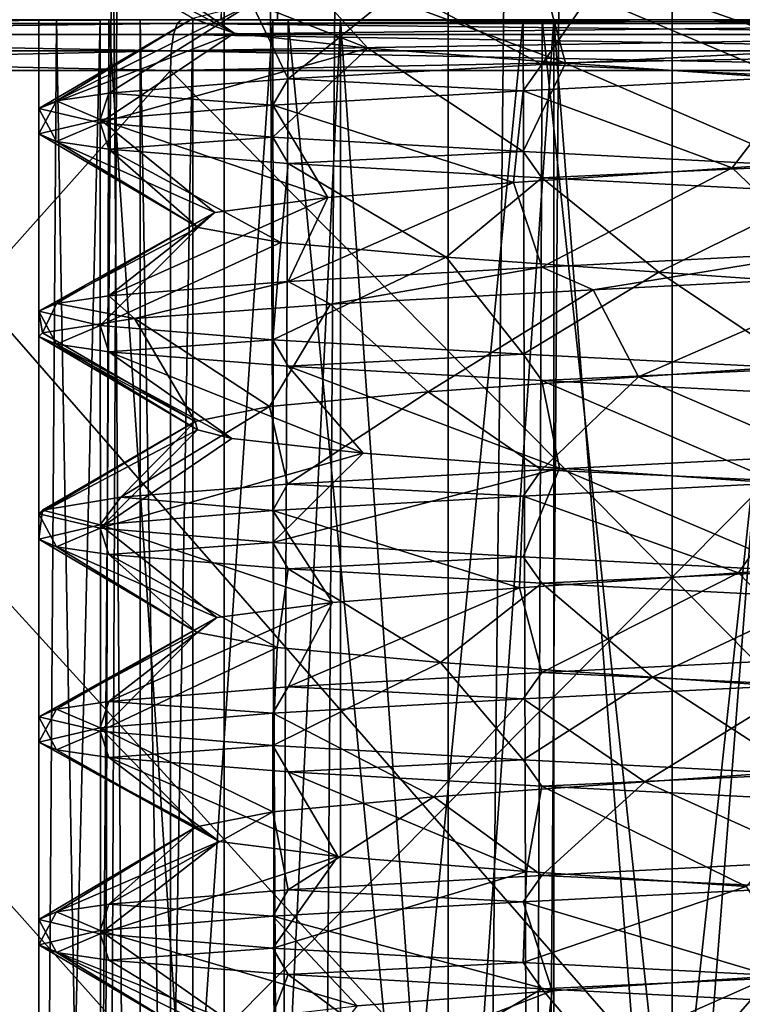
# Model space of a CAD drawing. Extents: x -41 to 41, y -4 to 422.
# Drawn here: x -3 to 0, y 114 to 118 of the extents above; entities that cross this region are included whole.
import ezdxf

# ---------------------------------------------------------------- set-up
doc = ezdxf.new("R2010")
doc.units = 0
doc.header["$MEASUREMENT"] = 0

msp = doc.modelspace()

# ---------------------------------------------------------------- linework, layer by layer
for points in [[(-8.6338, 240, -37.827202), (-8.6338, 0, -37.827202), (0, 180.300003, -38.799999)], [(0, 59.700001, -40), (0, 180.300003, -40), (8.3165, 240, -39.1259)], [(8.3165, 0, -39.1259), (0, 59.700001, -40), (8.3165, 240, -39.1259)], [(-4.364608, 118.000023, -5.472799), (-1.557808, 118, -6.8245), (-1.557392, 233, -6.8245)], [(-1.557808, 118, 6.8245), (-4.364608, 118.000023, 5.472799), (-1.557392, 233, 6.8245)], [(1.779992, 117.999992, -7.799399), (-1.780408, 118.000008, -7.799399), (1.780408, 233, -7.799399)], [(-1.780408, 118.000008, 7.799399), (1.779992, 117.999992, 7.799399), (-1.779992, 233, 7.799399)], [(1.779992, 117.999992, 7.799399), (1.780408, 233, 7.799399), (-1.779992, 233, 7.799399)], [(-1.557392, 233, -6.8245), (-1.557808, 118, -6.8245), (1.557808, 233, -6.8245)], [(-1.557808, 118, -6.8245), (1.557392, 118, -6.8245), (1.557808, 233, -6.8245)], [(1.557392, 118, 6.8245), (-1.557808, 118, 6.8245), (-1.557392, 233, 6.8245)], [(1.557808, 233, 6.8245), (1.557392, 118, 6.8245), (-1.557392, 233, 6.8245)], [(-2.4651, 58.900101, -39.924), (-3.7409, 57.409, -39.824699), (-3.3894, 182.018997, -39.856098)], [(-2.4651, 58.900101, -39.924), (-3.3894, 182.018997, -39.856098), (-1.902, 180.755997, -39.9548)], [(-1.2891, 59.497299, -39.979198), (-2.4651, 58.900101, -39.924), (-1.902, 180.755997, -39.9548)], [(-1.2891, 59.497299, -39.979198), (-1.902, 180.755997, -39.9548), (0, 180.300003, -40)], [(0, 180.300003, -38.799999), (0, 59.700001, -38.799999), (1.7242, 180.671005, -38.7617)], [(0, 59.700001, -38.799999), (1.8606, 59.265099, -38.755402), (1.7242, 180.671005, -38.7617)], [(-8.6338, 0, -37.827202), (0, 59.700001, -38.799999), (0, 180.300003, -38.799999)], [(0, 59.700001, -40), (-1.2891, 59.497299, -39.979198), (0, 180.300003, -40)], [(-1.7674, 179.5, 38.759701), (-2.65, 58.150002, 38.7094), (-2.65, 179.5, 38.7094)], [(-1.7674, 58.150002, 38.759701), (-2.65, 58.150002, 38.7094), (-1.7674, 179.5, 38.759701)], [(-1.7674, 58.150002, 39.960899), (-1.7674, 179.5, 39.960899), (-2.65, 179.5, 39.912102)], [(-2.65, 58.150002, 39.912102), (-1.7674, 58.150002, 39.960899), (-2.65, 179.5, 39.912102)], [(-0.8839, 179.5, 38.789902), (-1.7674, 58.150002, 38.759701), (-1.7674, 179.5, 38.759701)], [(-0.8839, 58.150002, 38.789902), (-1.7674, 58.150002, 38.759701), (-0.8839, 179.5, 38.789902)], [(-1.7674, 58.150002, 39.960899), (-0.8839, 179.5, 39.9902), (-1.7674, 179.5, 39.960899)], [(-1.7674, 58.150002, 39.960899), (-0.8839, 58.150002, 39.9902), (-0.8839, 179.5, 39.9902)], [(0, 58.150002, 38.799999), (-0.8839, 58.150002, 38.789902), (0, 179.5, 38.799999)], [(0, 179.5, 38.799999), (-0.8839, 58.150002, 38.789902), (-0.8839, 179.5, 38.789902)], [(-0.8839, 58.150002, 39.9902), (0, 58.150002, 40), (0, 179.5, 40)], [(-0.8839, 58.150002, 39.9902), (0, 179.5, 40), (-0.8839, 179.5, 39.9902)], [(0.8839, 179.5, 38.789902), (0, 58.150002, 38.799999), (0, 179.5, 38.799999)], [(0.8839, 58.150002, 38.789902), (0, 58.150002, 38.799999), (0.8839, 179.5, 38.789902)], [(0, 58.150002, 40), (0.8839, 179.5, 39.9902), (0, 179.5, 40)], [(0, 58.150002, 40), (0.8839, 58.150002, 39.9902), (0.8839, 179.5, 39.9902)], [(-10.6904, 126.023003, 32.901699), (0, 126.023003, 34.594898), (-10.6574, 113.776497, 32.800098)], [(0, 113.776497, -34.487999), (-10.6904, 126.023003, -32.901699), (-10.6574, 113.776497, -32.800098)], [(0, 126.023003, -34.594898), (-10.6904, 126.023003, -32.901699), (0, 113.776497, -34.487999)], [(-10.6574, 113.776497, 32.800098), (0, 126.023003, 34.594898), (0, 113.776497, 34.487999)], [(0, 113.776497, 34.487999), (10.6904, 126.023003, 32.901699), (10.6574, 113.776497, 32.800098)], [(0, 126.023003, 34.594898), (10.6904, 126.023003, 32.901699), (0, 113.776497, 34.487999)], [(10.6574, 113.776497, -32.800098), (0, 126.023003, -34.594898), (0, 113.776497, -34.487999)], [(10.6904, 126.023003, -32.901699), (0, 126.023003, -34.594898), (10.6574, 113.776497, -32.800098)], [(-11.2444, 125.177002, 34.606602), (-11.2111, 112.823502, 34.504101), (0, 112.823502, 36.2798)], [(0, 125.177002, 36.3876), (-11.2444, 125.177002, 34.606602), (0, 112.823502, 36.2798)], [(-11.2444, 125.177002, -34.606602), (0, 112.823502, -36.2798), (-11.2111, 112.823502, -34.504101)], [(-11.2444, 125.177002, -34.606602), (0, 125.177002, -36.3876), (0, 112.823502, -36.2798)], [(11.2444, 125.177002, 34.606602), (0, 112.823502, 36.2798), (11.2111, 112.823502, 34.504101)], [(11.2444, 125.177002, 34.606602), (0, 125.177002, 36.3876), (0, 112.823502, 36.2798)], [(11.2444, 125.177002, -34.606602), (11.2111, 112.823502, -34.504101), (0, 112.823502, -36.2798)], [(0, 125.177002, -36.3876), (11.2444, 125.177002, -34.606602), (0, 112.823502, -36.2798)], [(-1.728136, 117.946404, -0.7748), (-2.429635, 118.319809, -0.5883), (-2.223035, 118.289513, -1.1436)], [(-1.892236, 118.00531, 0.0782), (-2.429635, 118.319809, -0.5883), (-1.728136, 117.946404, -0.7748)], [(-1.200437, 117.887413, -1.4647), (-2.223035, 118.289513, -1.1436), (-1.515435, 118.232903, -1.9882)], [(-1.728136, 117.946404, -0.7748), (-2.223035, 118.289513, -1.1436), (-1.200437, 117.887413, -1.4647)], [(-0.420237, 117.828499, -1.8465), (-1.515435, 118.232903, -1.9882), (-0.513436, 118.1763, -2.4466)], [(-1.200437, 117.887413, -1.4647), (-1.515435, 118.232903, -1.9882), (-0.420237, 117.828499, -1.8465)], [(0.588263, 117.880203, 2.4296), (0.598765, 118.240997, 1.7966), (-0.266336, 118.182098, 1.8749)], [(-0.513437, 117.8237, 2.4466), (-0.266336, 118.182098, 1.8749), (-1.075336, 118.123108, 1.5588)], [(-0.513437, 117.8237, 2.4466), (0.588263, 117.880203, 2.4296), (-0.266336, 118.182098, 1.8749)], [(0.448363, 117.7696, -1.8399), (-0.513436, 118.1763, -2.4466), (0.588264, 118.119797, -2.4296)], [(-0.420237, 117.828499, -1.8465), (-0.513436, 118.1763, -2.4466), (0.448363, 117.7696, -1.8399)], [(-1.515437, 117.767113, 1.9882), (-1.075336, 118.123108, 1.5588), (-1.658236, 118.064209, 0.9147)], [(-1.515437, 117.767113, 1.9882), (-0.513437, 117.8237, 2.4466), (-1.075336, 118.123108, 1.5588)], [(-2.429637, 117.680206, 0.5883), (-1.658236, 118.064209, 0.9147), (-1.892236, 118.00531, 0.0782)], [(-2.223037, 117.71051, 1.1436), (-1.658236, 118.064209, 0.9147), (-2.429637, 117.680206, 0.5883)], [(-2.223037, 117.71051, 1.1436), (-1.515437, 117.767113, 1.9882), (-1.658236, 118.064209, 0.9147)], [(-2.1, 118), (-8.7, 118), (-7.8384, 118, 3.7748)], [(-1.892, 118, -0.9112), (-7.8384, 118, -3.7748), (-8.7, 118)], [(-1.892, 118, -0.9112), (-8.7, 118), (-2.1, 118)], [(-1.892, 118, 0.9112), (-7.8384, 118, 3.7748), (-5.4244, 118, 6.8019)], [(-2.1, 118), (-7.8384, 118, 3.7748), (-1.892, 118, 0.9112)], [(-5.4244, 118, -6.8019), (-7.8384, 118, -3.7748), (-1.892, 118, -0.9112)], [(-1.953, 117.984802, 8.5565), (-5.5125, 117.941399, 6.9125), (-1.9674, 117.941399, 8.6197)], [(-1.953, 117.984802, 8.5565), (-5.4721, 117.984802, 6.8618), (-5.5125, 117.941399, 6.9125)], [(-5.5125, 117.941399, -6.9125), (-1.953, 117.984802, -8.5565), (-1.9674, 117.941399, -8.6197)], [(-5.4721, 117.984802, -6.8618), (-1.953, 117.984802, -8.5565), (-5.5125, 117.941399, -6.9125)], [(-5.4721, 117.984802, 6.8618), (-1.9359, 118, 8.4819), (-5.4244, 118, 6.8019)], [(-1.953, 117.984802, 8.5565), (-1.9359, 118, 8.4819), (-5.4721, 117.984802, 6.8618)], [(-5.4721, 117.984802, -6.8618), (-5.4244, 118, -6.8019), (-1.9359, 118, -8.4819)], [(-5.4721, 117.984802, -6.8618), (-1.9359, 118, -8.4819), (-1.953, 117.984802, -8.5565)], [(-1.892, 118, 0.9112), (-5.4244, 118, 6.8019), (-1.3093, 118, 1.6418)], [(-0.4673, 118, 2.0473), (-5.4244, 118, 6.8019), (-1.9359, 118, 8.4819)], [(-0.4673, 118, 2.0473), (-1.3093, 118, 1.6418), (-5.4244, 118, 6.8019)], [(-5.4244, 118, -6.8019), (-1.892, 118, -0.9112), (-1.3093, 118, -1.6418)], [(-1.9359, 118, -8.4819), (-5.4244, 118, -6.8019), (-1.3093, 118, -1.6418)], [(-1.557808, 118, -6.8245), (-4.988108, 118.000023, -6.2547), (-1.780408, 118.000008, -7.799399)], [(-1.557808, 118, -6.8245), (-4.364608, 118.000023, -5.472799), (-4.988108, 118.000023, -6.2547)], [(-1.557808, 118, 6.8245), (-4.988108, 118.000023, 6.2547), (-4.364608, 118.000023, 5.472799)], [(-1.780408, 118.000008, 7.799399), (-4.988108, 118.000023, 6.2547), (-1.557808, 118, 6.8245)], [(-2.500037, 117.650009), (-1.892236, 118.00531, 0.0782), (-1.728136, 117.946404, -0.7748)], [(-2.429637, 117.680206, 0.5883), (-1.892236, 118.00531, 0.0782), (-2.500037, 117.650009)], [(-2.2536, 108, -1.0825), (-2.2571, 118, -1.0748), (-2.5, 108)], [(-2.2571, 118, -1.0748), (-2.5, 118), (-2.5, 108)], [(-2.5, 118), (-2.4296, 118, 0.5883), (-2.5, 108)], [(-2.5, 108), (-2.4296, 118, 0.5883), (-2.2515, 108, 1.087)], [(-2.4296, 118, 0.5883), (-2.223, 118, 1.1436), (-2.2515, 108, 1.087)], [(-1.5758, 118, -1.9407), (-2.2571, 118, -1.0748), (-2.2536, 108, -1.0825)], [(-1.5636, 108, -1.951), (-1.5758, 118, -1.9407), (-2.2536, 108, -1.0825)], [(-2.2515, 108, 1.087), (-2.223, 118, 1.1436), (-1.5559, 108, 1.9572)], [(-2.223, 118, 1.1436), (-1.5154, 118, 1.9882), (-1.5559, 108, 1.9572)], [(-2.1, 118), (-1.892, 118, 0.9112), (-2.1, 106)], [(-2.1, 106), (-1.892, 118, 0.9112), (-1.892, 106, 0.9112)], [(-1.892, 106, -0.9112), (-2.1, 118), (-2.1, 106)], [(-1.892, 118, -0.9112), (-2.1, 118), (-1.892, 106, -0.9112)], [(1.953, 117.984802, 8.5565), (-1.9674, 117.941399, 8.6197), (1.9674, 117.941399, 8.6197)], [(1.953, 117.984802, 8.5565), (-1.953, 117.984802, 8.5565), (-1.9674, 117.941399, 8.6197)], [(-1.953, 117.984802, -8.5565), (1.9674, 117.941399, -8.6197), (-1.9674, 117.941399, -8.6197)], [(1.953, 117.984802, 8.5565), (-1.9359, 118, 8.4819), (-1.953, 117.984802, 8.5565)], [(-1.953, 117.984802, -8.5565), (-1.9359, 118, -8.4819), (1.9359, 118, -8.4819)], [(-1.953, 117.984802, -8.5565), (1.9359, 118, -8.4819), (1.953, 117.984802, -8.5565)], [(-1.953, 117.984802, -8.5565), (1.953, 117.984802, -8.5565), (1.9674, 117.941399, -8.6197)], [(1.953, 117.984802, 8.5565), (1.9359, 118, 8.4819), (-1.9359, 118, 8.4819)], [(0.4673, 118, 2.0473), (-1.9359, 118, 8.4819), (1.9359, 118, 8.4819)], [(0.4673, 118, 2.0473), (-0.4673, 118, 2.0473), (-1.9359, 118, 8.4819)], [(-1.9359, 118, -8.4819), (-0.4673, 118, -2.0473), (0.4673, 118, -2.0473)], [(-1.9359, 118, -8.4819), (-1.3093, 118, -1.6418), (-0.4673, 118, -2.0473)], [(1.9359, 118, -8.4819), (-1.9359, 118, -8.4819), (0.4673, 118, -2.0473)], [(-1.892, 106, 0.9112), (-1.3093, 118, 1.6418), (-1.3093, 106, 1.6418)], [(-1.892, 118, 0.9112), (-1.3093, 118, 1.6418), (-1.892, 106, 0.9112)], [(-1.3093, 106, -1.6418), (-1.3093, 118, -1.6418), (-1.892, 106, -0.9112)], [(-1.3093, 118, -1.6418), (-1.892, 118, -0.9112), (-1.892, 106, -0.9112)], [(1.557392, 118, -6.8245), (-1.780408, 118.000008, -7.799399), (1.779992, 117.999992, -7.799399)], [(1.557392, 118, -6.8245), (-1.557808, 118, -6.8245), (-1.780408, 118.000008, -7.799399)], [(1.557392, 118, 6.8245), (-1.780408, 118.000008, 7.799399), (-1.557808, 118, 6.8245)], [(1.779992, 117.999992, 7.799399), (-1.780408, 118.000008, 7.799399), (1.557392, 118, 6.8245)], [(-0.5883, 118, -2.4296), (-1.5758, 118, -1.9407), (-1.5636, 108, -1.951)], [(-0.5615, 108, -2.4365), (-0.5883, 118, -2.4296), (-1.5636, 108, -1.951)], [(-1.5559, 108, 1.9572), (-1.5154, 118, 1.9882), (-0.5519, 108, 2.4387)], [(-1.5154, 118, 1.9882), (-0.5134, 118, 2.4466), (-0.5519, 108, 2.4387)], [(-1.3093, 106, 1.6418), (-0.4673, 118, 2.0473), (-0.4673, 106, 2.0473)], [(-1.3093, 118, 1.6418), (-0.4673, 118, 2.0473), (-1.3093, 106, 1.6418)], [(-0.4673, 106, -2.0473), (-1.3093, 118, -1.6418), (-1.3093, 106, -1.6418)], [(-0.4673, 118, -2.0473), (-1.3093, 118, -1.6418), (-0.4673, 106, -2.0473)], [(0.5134, 118, -2.4466), (-0.5883, 118, -2.4296), (-0.5615, 108, -2.4365)], [(0.5519, 108, -2.4387), (0.5134, 118, -2.4466), (-0.5615, 108, -2.4365)], [(-0.5519, 108, 2.4387), (-0.5134, 118, 2.4466), (0.5615, 108, 2.4365)], [(-0.5134, 118, 2.4466), (0.5883, 118, 2.4296), (0.5615, 108, 2.4365)], [(-0.4673, 106, 2.0473), (-0.4673, 118, 2.0473), (0.4673, 106, 2.0473)], [(-0.4673, 118, 2.0473), (0.4673, 118, 2.0473), (0.4673, 106, 2.0473)], [(0.4673, 106, -2.0473), (0.4673, 118, -2.0473), (-0.4673, 106, -2.0473)], [(0.4673, 118, -2.0473), (-0.4673, 118, -2.0473), (-0.4673, 106, -2.0473)], [(-2.257138, 117.593407, -1.0748), (-2.500037, 117.650009), (-1.728136, 117.946404, -0.7748)], [(-2.257138, 117.593407, -1.0748), (-1.728136, 117.946404, -0.7748), (-1.200437, 117.887413, -1.4647)], [(-1.977, 117.876503, 8.662), (-5.5125, 117.941399, 6.9125), (-5.5396, 117.876503, 6.9464)], [(-5.5125, 117.941399, -6.9125), (-1.977, 117.876503, -8.662), (-5.5396, 117.876503, -6.9464)], [(-1.9674, 117.941399, 8.6197), (-5.5125, 117.941399, 6.9125), (-1.977, 117.876503, 8.662)], [(-5.5125, 117.941399, -6.9125), (-1.9674, 117.941399, -8.6197), (-1.977, 117.876503, -8.662)], [(1.9674, 117.941399, 8.6197), (-1.9674, 117.941399, 8.6197), (-1.977, 117.876503, 8.662)], [(1.9674, 117.941399, 8.6197), (-1.977, 117.876503, 8.662), (1.977, 117.876503, 8.662)], [(-1.9674, 117.941399, -8.6197), (1.977, 117.876503, -8.662), (-1.977, 117.876503, -8.662)], [(-1.9674, 117.941399, -8.6197), (1.9674, 117.941399, -8.6197), (1.977, 117.876503, -8.662)], [(-1.977, 117.876503, 8.662), (-5.5491, 117.800003, 6.9583), (-1.9804, 117.800003, 8.6769)], [(-1.977, 117.876503, 8.662), (-5.5396, 117.876503, 6.9464), (-5.5491, 117.800003, 6.9583)], [(-5.5396, 117.876503, -6.9464), (-1.9804, 117.800003, -8.6769), (-5.5491, 117.800003, -6.9583)], [(-5.5396, 117.876503, -6.9464), (-1.977, 117.876503, -8.662), (-1.9804, 117.800003, -8.6769)], [(-1.575838, 117.536797, -1.9407), (-2.257138, 117.593407, -1.0748), (-1.200437, 117.887413, -1.4647)], [(1.977, 117.876503, 8.662), (-1.9804, 117.800003, 8.6769), (1.9804, 117.800003, 8.6769)], [(1.977, 117.876503, 8.662), (-1.977, 117.876503, 8.662), (-1.9804, 117.800003, 8.6769)], [(-1.977, 117.876503, -8.662), (1.9804, 117.800003, -8.6769), (-1.9804, 117.800003, -8.6769)], [(-1.977, 117.876503, -8.662), (1.977, 117.876503, -8.662), (1.9804, 117.800003, -8.6769)], [(-1.575838, 117.536797, -1.9407), (-1.200437, 117.887413, -1.4647), (-0.588338, 117.480202, -2.4296)], [(-0.588338, 117.480202, -2.4296), (-1.200437, 117.887413, -1.4647), (-0.420237, 117.828499, -1.8465)], [(-0.513437, 117.8237, 2.4466), (0.513363, 117.776299, 2.4466), (0.588263, 117.880203, 2.4296)], [(-0.588338, 117.480202, -2.4296), (-0.420237, 117.828499, -1.8465), (0.513362, 117.423698, -2.4466)], [(0.513362, 117.423698, -2.4466), (-0.420237, 117.828499, -1.8465), (0.448363, 117.7696, -1.8399)], [(-5.5491, 117.800003, -6.9583), (-1.9804, 113.800003, -8.6769), (-5.5491, 113.800003, -6.9583)], [(-5.5491, 117.800003, -6.9583), (-1.9804, 117.800003, -8.6769), (-1.9804, 113.800003, -8.6769)], [(-1.9804, 117.800003, 8.6769), (-5.5491, 113.800003, 6.9583), (-1.9804, 113.800003, 8.6769)], [(-1.9804, 117.800003, 8.6769), (-5.5491, 117.800003, 6.9583), (-5.5491, 113.800003, 6.9583)], [(-1.9804, 117.800003, -8.6769), (1.9804, 113.800003, -8.6769), (-1.9804, 113.800003, -8.6769)], [(-1.9804, 117.800003, -8.6769), (1.9804, 117.800003, -8.6769), (1.9804, 113.800003, -8.6769)], [(1.9804, 117.800003, 8.6769), (-1.9804, 113.800003, 8.6769), (1.9804, 113.800003, 8.6769)], [(1.9804, 117.800003, 8.6769), (-1.9804, 117.800003, 8.6769), (-1.9804, 113.800003, 8.6769)], [(-1.515437, 117.767113, 1.9882), (-0.588337, 117.719803, 2.4296), (-0.513437, 117.8237, 2.4466)], [(-0.588337, 117.719803, 2.4296), (0.513363, 117.776299, 2.4466), (-0.513437, 117.8237, 2.4466)], [(-2.223037, 117.71051, 1.1436), (-1.575837, 117.663208, 1.9407), (-1.515437, 117.767113, 1.9882)], [(-1.575837, 117.663208, 1.9407), (-0.588337, 117.719803, 2.4296), (-1.515437, 117.767113, 1.9882)], [(0.237462, 117.416, 1.8788), (0.513363, 117.776299, 2.4466), (-0.588337, 117.719803, 2.4296)], [(0.237462, 117.416, 1.8788), (1.051262, 117.474998, 1.5751), (0.513363, 117.776299, 2.4466)], [(-0.626338, 117.357101, 1.7873), (-0.588337, 117.719803, 2.4296), (-1.575837, 117.663208, 1.9407)], [(-0.626338, 117.357101, 1.7873), (0.237462, 117.416, 1.8788), (-0.588337, 117.719803, 2.4296)], [(-2.500038, 117.550011), (-2.429637, 117.680206, 0.5883), (-2.500037, 117.650009)], [(-2.500038, 117.550011), (-2.257138, 117.606613, 1.0748), (-2.429637, 117.680206, 0.5883)], [(-2.429637, 117.680206, 0.5883), (-2.257138, 117.606613, 1.0748), (-2.223037, 117.71051, 1.1436)], [(-2.257138, 117.606613, 1.0748), (-1.575837, 117.663208, 1.9407), (-2.223037, 117.71051, 1.1436)], [(-2.429638, 117.519814, -0.5883), (-2.500038, 117.550011), (-2.500037, 117.650009)], [(-2.257138, 117.593407, -1.0748), (-2.429638, 117.519814, -0.5883), (-2.500037, 117.650009)], [(-1.358339, 117.298203, 1.3197), (-1.575837, 117.663208, 1.9407), (-2.257138, 117.606613, 1.0748)], [(-1.358339, 117.298203, 1.3197), (-0.626338, 117.357101, 1.7873), (-1.575837, 117.663208, 1.9407)], [(-1.804539, 117.239304, 0.5744), (-2.257138, 117.606613, 1.0748), (-2.500038, 117.550011)], [(-1.358339, 117.298203, 1.3197), (-2.257138, 117.606613, 1.0748), (-1.804539, 117.239304, 0.5744)], [(-2.223038, 117.48951, -1.1436), (-2.429638, 117.519814, -0.5883), (-2.257138, 117.593407, -1.0748)], [(-1.575838, 117.536797, -1.9407), (-2.223038, 117.48951, -1.1436), (-2.257138, 117.593407, -1.0748)], [(-1.804539, 117.239304, 0.5744), (-2.500038, 117.550011), (-1.871139, 117.180313, -0.2917)], [(-1.871139, 117.180313, -0.2917), (-2.500038, 117.550011), (-2.429638, 117.519814, -0.5883)], [(-1.871139, 117.180313, -0.2917), (-2.429638, 117.519814, -0.5883), (-2.223038, 117.48951, -1.1436)], [(-1.515438, 117.432907, -1.9882), (-2.223038, 117.48951, -1.1436), (-1.575838, 117.536797, -1.9407)], [(-0.588338, 117.480202, -2.4296), (-1.515438, 117.432907, -1.9882), (-1.575838, 117.536797, -1.9407)], [(-1.544139, 117.121407, -1.0964), (-2.223038, 117.48951, -1.1436), (-1.515438, 117.432907, -1.9882)], [(-1.871139, 117.180313, -0.2917), (-2.223038, 117.48951, -1.1436), (-1.544139, 117.121407, -1.0964)], [(-0.513438, 117.376297, -2.4466), (-1.515438, 117.432907, -1.9882), (-0.588338, 117.480202, -2.4296)], [(0.513362, 117.423698, -2.4466), (-0.513438, 117.376297, -2.4466), (-0.588338, 117.480202, -2.4296)], [(0.58826, 117.0802, 2.4296), (1.051262, 117.474998, 1.5751), (0.237462, 117.416, 1.8788)], [(-1.544139, 117.121407, -1.0964), (-1.515438, 117.432907, -1.9882), (-0.89224, 117.0625, -1.6704)], [(-0.89224, 117.0625, -1.6704), (-1.515438, 117.432907, -1.9882), (-0.513438, 117.376297, -2.4466)], [(-0.51344, 117.023697, 2.4466), (0.237462, 117.416, 1.8788), (-0.626338, 117.357101, 1.7873)], [(0.58826, 117.0802, 2.4296), (0.237462, 117.416, 1.8788), (-0.51344, 117.023697, 2.4466)], [(0.588261, 117.319801, -2.4296), (-0.513438, 117.376297, -2.4466), (0.513362, 117.423698, -2.4466)], [(-0.89224, 117.0625, -1.6704), (-0.513438, 117.376297, -2.4466), (-0.05264, 117.003601, -1.8931)], [(-0.05264, 117.003601, -1.8931), (-0.513438, 117.376297, -2.4466), (0.588261, 117.319801, -2.4296)], [(-0.51344, 117.023697, 2.4466), (-0.626338, 117.357101, 1.7873), (-1.51544, 116.967102, 1.9882)], [(-1.51544, 116.967102, 1.9882), (-0.626338, 117.357101, 1.7873), (-1.358339, 117.298203, 1.3197)], [(-1.51544, 116.967102, 1.9882), (-1.358339, 117.298203, 1.3197), (-2.22304, 116.910507, 1.1436)], [(-2.22304, 116.910507, 1.1436), (-1.358339, 117.298203, 1.3197), (-1.804539, 117.239304, 0.5744)], [(-0.05264, 117.003601, -1.8931), (0.588261, 117.319801, -2.4296), (0.79806, 116.944603, -1.7174)], [(-2.42964, 116.880211, 0.5883), (-1.804539, 117.239304, 0.5744), (-2.50004, 116.850014)], [(-2.50004, 116.850014), (-1.804539, 117.239304, 0.5744), (-1.871139, 117.180313, -0.2917)], [(-2.22304, 116.910507, 1.1436), (-1.804539, 117.239304, 0.5744), (-2.42964, 116.880211, 0.5883)], [(-2.50004, 116.850014), (-1.871139, 117.180313, -0.2917), (-2.257141, 116.793411, -1.0748)], [(-2.257141, 116.793411, -1.0748), (-1.871139, 117.180313, -0.2917), (-1.544139, 117.121407, -1.0964)], [(-2.257141, 116.793411, -1.0748), (-1.544139, 117.121407, -1.0964), (-1.575841, 116.736809, -1.9407)], [(-1.575841, 116.736809, -1.9407), (-1.544139, 117.121407, -1.0964), (-0.89224, 117.0625, -1.6704)], [(-1.575841, 116.736809, -1.9407), (-0.89224, 117.0625, -1.6704), (-0.588341, 116.680199, -2.4296)], [(-0.588341, 116.680199, -2.4296), (-0.89224, 117.0625, -1.6704), (-0.05264, 117.003601, -1.8931)], [(-0.31114, 116.934097, 2.4804), (0.58826, 117.0802, 2.4296), (-0.51344, 117.023697, 2.4466)], [(-0.31114, 116.934097, 2.4804), (0.78596, 116.9907, 2.3731), (0.58826, 117.0802, 2.4296)], [(-1.34774, 116.877502, 2.1055), (-0.51344, 117.023697, 2.4466), (-1.51544, 116.967102, 1.9882)], [(-1.34774, 116.877502, 2.1055), (-0.31114, 116.934097, 2.4804), (-0.51344, 117.023697, 2.4466)], [(-0.588341, 116.680199, -2.4296), (-0.05264, 117.003601, -1.8931), (0.513359, 116.623703, -2.4466)], [(-0.132841, 116.591103, 1.8891), (0.78596, 116.9907, 2.3731), (-0.31114, 116.934097, 2.4804)], [(0.724559, 116.649986, 1.7497), (0.78596, 116.9907, 2.3731), (-0.132841, 116.591103, 1.8891)], [(0.513359, 116.623703, -2.4466), (-0.05264, 117.003601, -1.8931), (0.79806, 116.944603, -1.7174)], [(-2.12234, 116.820908, 1.3212), (-1.51544, 116.967102, 1.9882), (-2.22304, 116.910507, 1.1436)], [(-2.12234, 116.820908, 1.3212), (-1.34774, 116.877502, 2.1055), (-1.51544, 116.967102, 1.9882)], [(-2.42964, 116.880211, 0.5883), (-2.12234, 116.820908, 1.3212), (-2.22304, 116.910507, 1.1436)], [(-0.962241, 116.532204, 1.631), (-0.31114, 116.934097, 2.4804), (-1.34774, 116.877502, 2.1055)], [(-0.132841, 116.591103, 1.8891), (-0.31114, 116.934097, 2.4804), (-0.962241, 116.532204, 1.631)], [(-2.484341, 116.764313, 0.2799), (-2.42964, 116.880211, 0.5883), (-2.50004, 116.850014)], [(-2.484341, 116.764313, 0.2799), (-2.12234, 116.820908, 1.3212), (-2.42964, 116.880211, 0.5883)], [(-1.589242, 116.473213, 1.0299), (-1.34774, 116.877502, 2.1055), (-2.12234, 116.820908, 1.3212)], [(-0.962241, 116.532204, 1.631), (-1.34774, 116.877502, 2.1055), (-1.589242, 116.473213, 1.0299)], [(-2.500041, 116.750008), (-2.484341, 116.764313, 0.2799), (-2.50004, 116.850014)], [(-2.429641, 116.71981, -0.5883), (-2.500041, 116.750008), (-2.50004, 116.850014)], [(-2.257141, 116.793411, -1.0748), (-2.429641, 116.71981, -0.5883), (-2.50004, 116.850014)], [(-1.881942, 116.414307, 0.212), (-2.12234, 116.820908, 1.3212), (-2.484341, 116.764313, 0.2799)], [(-1.589242, 116.473213, 1.0299), (-2.12234, 116.820908, 1.3212), (-1.881942, 116.414307, 0.212)], [(-2.223041, 116.689507, -1.1436), (-2.429641, 116.71981, -0.5883), (-2.257141, 116.793411, -1.0748)], [(-1.575841, 116.736809, -1.9407), (-2.223041, 116.689507, -1.1436), (-2.257141, 116.793411, -1.0748)], [(-1.881942, 116.414307, 0.212), (-2.484341, 116.764313, 0.2799), (-2.500041, 116.750008)], [(-1.881942, 116.414307, 0.212), (-2.500041, 116.750008), (-1.873142, 116.38121, -0.2792)], [(-1.873142, 116.38121, -0.2792), (-2.500041, 116.750008), (-2.429641, 116.71981, -0.5883)], [(-1.873142, 116.38121, -0.2792), (-2.429641, 116.71981, -0.5883), (-1.738242, 116.348106, -0.7516)], [(-1.738242, 116.348106, -0.7516), (-2.429641, 116.71981, -0.5883), (-2.223041, 116.689507, -1.1436)], [(-1.515441, 116.632896, -1.9882), (-2.223041, 116.689507, -1.1436), (-1.575841, 116.736809, -1.9407)], [(-0.588341, 116.680199, -2.4296), (-1.515441, 116.632896, -1.9882), (-1.575841, 116.736809, -1.9407)], [(-1.738242, 116.348106, -0.7516), (-2.223041, 116.689507, -1.1436), (-1.219842, 116.289108, -1.4486)], [(-1.219842, 116.289108, -1.4486), (-2.223041, 116.689507, -1.1436), (-1.515441, 116.632896, -1.9882)], [(-0.513441, 116.576302, -2.4466), (-1.515441, 116.632896, -1.9882), (-0.588341, 116.680199, -2.4296)], [(0.513359, 116.623703, -2.4466), (-0.513441, 116.576302, -2.4466), (-0.588341, 116.680199, -2.4296)], [(-1.219842, 116.289108, -1.4486), (-1.515441, 116.632896, -1.9882), (-0.444743, 116.230202, -1.8409)], [(-0.444743, 116.230202, -1.8409), (-1.515441, 116.632896, -1.9882), (-0.513441, 116.576302, -2.4466)], [(0.588258, 116.519798, -2.4296), (-0.513441, 116.576302, -2.4466), (0.513359, 116.623703, -2.4466)], [(0.586858, 116.280197, 2.43), (0.724559, 116.649986, 1.7497), (-0.132841, 116.591103, 1.8891)], [(-0.515343, 116.223602, 2.4462), (-0.132841, 116.591103, 1.8891), (-0.962241, 116.532204, 1.631)], [(0.586858, 116.280197, 2.43), (-0.132841, 116.591103, 1.8891), (-0.515343, 116.223602, 2.4462)], [(-0.444743, 116.230202, -1.8409), (-0.513441, 116.576302, -2.4466), (0.423857, 116.171303, -1.8458)], [(0.423857, 116.171303, -1.8458), (-0.513441, 116.576302, -2.4466), (0.588258, 116.519798, -2.4296)], [(-1.517443, 116.167007, 1.9868), (-0.962241, 116.532204, 1.631), (-1.589242, 116.473213, 1.0299)], [(-0.515343, 116.223602, 2.4462), (-0.962241, 116.532204, 1.631), (-1.517443, 116.167007, 1.9868)], [(-2.175243, 116.115608, 1.2322), (-1.589242, 116.473213, 1.0299), (-1.881942, 116.414307, 0.212)], [(-2.175243, 116.115608, 1.2322), (-1.517443, 116.167007, 1.9868), (-1.589242, 116.473213, 1.0299)], [(-2.500043, 116.050011), (-1.881942, 116.414307, 0.212), (-1.873142, 116.38121, -0.2792)], [(-2.484343, 116.064308, 0.2799), (-1.881942, 116.414307, 0.212), (-2.500043, 116.050011)], [(-2.484343, 116.064308, 0.2799), (-2.175243, 116.115608, 1.2322), (-1.881942, 116.414307, 0.212)], [(-2.500043, 116.050011), (-1.873142, 116.38121, -0.2792), (-2.257143, 115.993408, -1.0748)], [(-2.257143, 115.993408, -1.0748), (-1.873142, 116.38121, -0.2792), (-1.738242, 116.348106, -0.7516)], [(-2.257143, 115.993408, -1.0748), (-1.738242, 116.348106, -0.7516), (-1.219842, 116.289108, -1.4486)], [(-1.575844, 115.936813, -1.9407), (-2.257143, 115.993408, -1.0748), (-1.219842, 116.289108, -1.4486)], [(-1.575844, 115.936813, -1.9407), (-1.219842, 116.289108, -1.4486), (-0.444743, 116.230202, -1.8409)], [(-0.515343, 116.223602, 2.4462), (0.513357, 116.1763, 2.4466), (0.586858, 116.280197, 2.43)], [(-0.588344, 115.880203, -2.4296), (-1.575844, 115.936813, -1.9407), (-0.444743, 116.230202, -1.8409)], [(-1.517443, 116.167007, 1.9868), (-0.588343, 116.119797, 2.4296), (-0.515343, 116.223602, 2.4462)], [(-0.588344, 115.880203, -2.4296), (-0.444743, 116.230202, -1.8409), (0.513356, 115.8237, -2.4466)], [(-0.588343, 116.119797, 2.4296), (0.513357, 116.1763, 2.4466), (-0.515343, 116.223602, 2.4462)], [(0.513356, 115.8237, -2.4466), (-0.444743, 116.230202, -1.8409), (0.423857, 116.171303, -1.8458)], [(-2.175243, 116.115608, 1.2322), (-1.575843, 116.063202, 1.9407), (-1.517443, 116.167007, 1.9868)], [(-1.575843, 116.063202, 1.9407), (-0.588343, 116.119797, 2.4296), (-1.517443, 116.167007, 1.9868)], [(0.262456, 115.817703, 1.8755), (0.513357, 116.1763, 2.4466), (-0.588343, 116.119797, 2.4296)], [(0.262456, 115.817703, 1.8755), (1.072256, 115.876694, 1.561), (0.513357, 116.1763, 2.4466)], [(-0.602444, 115.758797, 1.7954), (-0.588343, 116.119797, 2.4296), (-1.575843, 116.063202, 1.9407)], [(-0.602444, 115.758797, 1.7954), (0.262456, 115.817703, 1.8755), (-0.588343, 116.119797, 2.4296)], [(-2.484343, 116.064308, 0.2799), (-2.257143, 116.006607, 1.0748), (-2.175243, 116.115608, 1.2322)], [(-2.257143, 116.006607, 1.0748), (-1.575843, 116.063202, 1.9407), (-2.175243, 116.115608, 1.2322)], [(-2.500044, 115.950012), (-2.484343, 116.064308, 0.2799), (-2.500043, 116.050011)], [(-2.500044, 115.950012), (-2.257143, 116.006607, 1.0748), (-2.484343, 116.064308, 0.2799)], [(-2.429644, 115.919807, -0.5883), (-2.500044, 115.950012), (-2.500043, 116.050011)], [(-2.257143, 115.993408, -1.0748), (-2.429644, 115.919807, -0.5883), (-2.500043, 116.050011)], [(-1.340645, 115.699913, 1.3376), (-1.575843, 116.063202, 1.9407), (-2.257143, 116.006607, 1.0748)], [(-1.340645, 115.699913, 1.3376), (-0.602444, 115.758797, 1.7954), (-1.575843, 116.063202, 1.9407)], [(-1.796745, 115.641006, 0.5984), (-2.257143, 116.006607, 1.0748), (-2.500044, 115.950012)], [(-1.796745, 115.641006, 0.5984), (-1.340645, 115.699913, 1.3376), (-2.257143, 116.006607, 1.0748)], [(-2.223044, 115.889511, -1.1436), (-2.429644, 115.919807, -0.5883), (-2.257143, 115.993408, -1.0748)], [(-1.575844, 115.936813, -1.9407), (-2.223044, 115.889511, -1.1436), (-2.257143, 115.993408, -1.0748)], [(-1.796745, 115.641006, 0.5984), (-2.500044, 115.950012), (-1.874945, 115.582008, -0.2667)], [(-1.874945, 115.582008, -0.2667), (-2.500044, 115.950012), (-2.429644, 115.919807, -0.5883)], [(-1.515444, 115.832909, -1.9882), (-2.223044, 115.889511, -1.1436), (-1.575844, 115.936813, -1.9407)], [(-0.588344, 115.880203, -2.4296), (-1.515444, 115.832909, -1.9882), (-1.575844, 115.936813, -1.9407)], [(-1.874945, 115.582008, -0.2667), (-2.429644, 115.919807, -0.5883), (-2.223044, 115.889511, -1.1436)], [(-1.874945, 115.582008, -0.2667), (-2.223044, 115.889511, -1.1436), (-1.558645, 115.523102, -1.0757)], [(-1.558645, 115.523102, -1.0757), (-2.223044, 115.889511, -1.1436), (-1.515444, 115.832909, -1.9882)], [(-0.513444, 115.776314, -2.4466), (-1.515444, 115.832909, -1.9882), (-0.588344, 115.880203, -2.4296)], [(0.513356, 115.8237, -2.4466), (-0.513444, 115.776314, -2.4466), (-0.588344, 115.880203, -2.4296)], [(0.588255, 115.480186, 2.4296), (1.072256, 115.876694, 1.561), (0.262456, 115.817703, 1.8755)], [(-1.558645, 115.523102, -1.0757), (-1.515444, 115.832909, -1.9882), (-0.914445, 115.464203, -1.6584)], [(-0.914445, 115.464203, -1.6584), (-1.515444, 115.832909, -1.9882), (-0.513444, 115.776314, -2.4466)], [(-0.513446, 115.423714, 2.4466), (0.262456, 115.817703, 1.8755), (-0.602444, 115.758797, 1.7954)], [(0.588255, 115.480186, 2.4296), (0.262456, 115.817703, 1.8755), (-0.513446, 115.423714, 2.4466)], [(0.588256, 115.719803, -2.4296), (-0.513444, 115.776314, -2.4466), (0.513356, 115.8237, -2.4466)], [(-0.914445, 115.464203, -1.6584), (-0.513444, 115.776314, -2.4466), (-0.077846, 115.405296, -1.8921)], [(-0.077846, 115.405296, -1.8921), (-0.513444, 115.776314, -2.4466), (0.588256, 115.719803, -2.4296)], [(-0.513446, 115.423714, 2.4466), (-0.602444, 115.758797, 1.7954), (-1.515446, 115.367104, 1.9882)], [(-1.515446, 115.367104, 1.9882), (-0.602444, 115.758797, 1.7954), (-1.340645, 115.699913, 1.3376)], [(-1.515446, 115.367104, 1.9882), (-1.340645, 115.699913, 1.3376), (-2.223046, 115.310509, 1.1436)], [(-2.223046, 115.310509, 1.1436), (-1.340645, 115.699913, 1.3376), (-1.796745, 115.641006, 0.5984)], [(-0.077846, 115.405296, -1.8921), (0.588256, 115.719803, -2.4296), (0.775054, 115.346298, -1.7278)], [(-2.429646, 115.280212, 0.5883), (-1.796745, 115.641006, 0.5984), (-2.500046, 115.250008)], [(-2.500046, 115.250008), (-1.796745, 115.641006, 0.5984), (-1.874945, 115.582008, -0.2667)], [(-2.223046, 115.310509, 1.1436), (-1.796745, 115.641006, 0.5984), (-2.429646, 115.280212, 0.5883)], [(-2.500046, 115.250008), (-1.874945, 115.582008, -0.2667), (-2.257146, 115.193413, -1.0748)], [(-2.257146, 115.193413, -1.0748), (-1.874945, 115.582008, -0.2667), (-1.558645, 115.523102, -1.0757)], [(-2.257146, 115.193413, -1.0748), (-1.558645, 115.523102, -1.0757), (-1.575847, 115.136803, -1.9407)], [(-1.575847, 115.136803, -1.9407), (-1.558645, 115.523102, -1.0757), (-0.914445, 115.464203, -1.6584)], [(-1.575847, 115.136803, -1.9407), (-0.914445, 115.464203, -1.6584), (-0.588347, 115.0802, -2.4296)], [(-0.588347, 115.0802, -2.4296), (-0.914445, 115.464203, -1.6584), (-0.077846, 115.405296, -1.8921)], [(-0.513446, 115.423714, 2.4466), (0.513354, 115.376297, 2.4466), (0.588255, 115.480186, 2.4296)], [(-1.515446, 115.367104, 1.9882), (-0.588346, 115.319801, 2.4296), (-0.513446, 115.423714, 2.4466)], [(-0.588346, 115.319801, 2.4296), (0.513354, 115.376297, 2.4466), (-0.513446, 115.423714, 2.4466)], [(-0.588347, 115.0802, -2.4296), (-0.077846, 115.405296, -1.8921), (0.513353, 115.023697, -2.4466)], [(0.513353, 115.023697, -2.4466), (-0.077846, 115.405296, -1.8921), (0.775054, 115.346298, -1.7278)], [(-2.223046, 115.310509, 1.1436), (-1.575846, 115.263206, 1.9407), (-1.515446, 115.367104, 1.9882)], [(-1.575846, 115.263206, 1.9407), (-0.588346, 115.319801, 2.4296), (-1.515446, 115.367104, 1.9882)], [(-0.107747, 114.992798, 1.8907), (0.513354, 115.376297, 2.4466), (-0.588346, 115.319801, 2.4296)], [(0.747653, 115.051697, 1.7398), (0.513354, 115.376297, 2.4466), (-0.107747, 114.992798, 1.8907)], [(-2.429646, 115.280212, 0.5883), (-2.257146, 115.206612, 1.0748), (-2.223046, 115.310509, 1.1436)], [(-2.257146, 115.206612, 1.0748), (-1.575846, 115.263206, 1.9407), (-2.223046, 115.310509, 1.1436)], [(-0.940547, 114.933907, 1.6438), (-0.588346, 115.319801, 2.4296), (-1.575846, 115.263206, 1.9407)], [(-0.107747, 114.992798, 1.8907), (-0.588346, 115.319801, 2.4296), (-0.940547, 114.933907, 1.6438)], [(-2.500046, 115.150009), (-2.429646, 115.280212, 0.5883), (-2.500046, 115.250008)], [(-2.500046, 115.150009), (-2.257146, 115.206612, 1.0748), (-2.429646, 115.280212, 0.5883)], [(-2.429647, 115.119812, -0.5883), (-2.500046, 115.150009), (-2.500046, 115.250008)], [(-2.257146, 115.193413, -1.0748), (-2.429647, 115.119812, -0.5883), (-2.500046, 115.250008)], [(-1.575448, 114.874908, 1.051), (-1.575846, 115.263206, 1.9407), (-2.257146, 115.206612, 1.0748)], [(-0.940547, 114.933907, 1.6438), (-1.575846, 115.263206, 1.9407), (-1.575448, 114.874908, 1.051)], [(-1.878948, 114.81601, 0.2371), (-2.257146, 115.206612, 1.0748), (-2.500046, 115.150009)], [(-2.223047, 115.089508, -1.1436), (-2.429647, 115.119812, -0.5883), (-2.257146, 115.193413, -1.0748)], [(-1.575448, 114.874908, 1.051), (-2.257146, 115.206612, 1.0748), (-1.878948, 114.81601, 0.2371)], [(-1.575847, 115.136803, -1.9407), (-2.223047, 115.089508, -1.1436), (-2.257146, 115.193413, -1.0748)], [(-1.787048, 114.757111, -0.6266), (-2.500046, 115.150009), (-2.429647, 115.119812, -0.5883)], [(-1.878948, 114.81601, 0.2371), (-2.500046, 115.150009), (-1.787048, 114.757111, -0.6266)], [(-1.787048, 114.757111, -0.6266), (-2.429647, 115.119812, -0.5883), (-2.223047, 115.089508, -1.1436)], [(-1.515447, 115.032913, -1.9882), (-2.223047, 115.089508, -1.1436), (-1.575847, 115.136803, -1.9407)], [(-0.588347, 115.0802, -2.4296), (-1.515447, 115.032913, -1.9882), (-1.575847, 115.136803, -1.9407)], [(-1.319348, 114.698196, -1.3586), (-2.223047, 115.089508, -1.1436), (-1.515447, 115.032913, -1.9882)], [(-1.787048, 114.757111, -0.6266), (-2.223047, 115.089508, -1.1436), (-1.319348, 114.698196, -1.3586)], [(-0.513447, 114.976303, -2.4466), (-1.515447, 115.032913, -1.9882), (-0.588347, 115.0802, -2.4296)], [(0.513353, 115.023697, -2.4466), (-0.513447, 114.976303, -2.4466), (-0.588347, 115.0802, -2.4296)], [(-0.574048, 114.639214, -1.8047), (-1.515447, 115.032913, -1.9882), (-0.513447, 114.976303, -2.4466)], [(-1.319348, 114.698196, -1.3586), (-1.515447, 115.032913, -1.9882), (-0.574048, 114.639214, -1.8047)], [(0.588252, 114.680199, 2.4296), (0.747653, 115.051697, 1.7398), (-0.107747, 114.992798, 1.8907)], [(-0.513448, 114.623703, 2.4466), (-0.107747, 114.992798, 1.8907), (-0.940547, 114.933907, 1.6438)], [(0.588252, 114.680199, 2.4296), (-0.107747, 114.992798, 1.8907), (-0.513448, 114.623703, 2.4466)], [(0.588253, 114.9198, -2.4296), (-0.513447, 114.976303, -2.4466), (0.513353, 115.023697, -2.4466)], [(-0.574048, 114.639214, -1.8047), (-0.513447, 114.976303, -2.4466), (0.292051, 114.580299, -1.8712)], [(0.292051, 114.580299, -1.8712), (-0.513447, 114.976303, -2.4466), (0.588253, 114.9198, -2.4296)], [(-1.515449, 114.567108, 1.9882), (-0.940547, 114.933907, 1.6438), (-1.575448, 114.874908, 1.051)], [(-0.513448, 114.623703, 2.4466), (-0.940547, 114.933907, 1.6438), (-1.515449, 114.567108, 1.9882)], [(-2.223049, 114.510513, 1.1436), (-1.575448, 114.874908, 1.051), (-1.878948, 114.81601, 0.2371)], [(-1.515449, 114.567108, 1.9882), (-1.575448, 114.874908, 1.051), (-2.223049, 114.510513, 1.1436)], [(-2.500049, 114.450012), (-1.878948, 114.81601, 0.2371), (-1.787048, 114.757111, -0.6266)], [(-2.429649, 114.480209, 0.5883), (-1.878948, 114.81601, 0.2371), (-2.500049, 114.450012)], [(-2.429649, 114.480209, 0.5883), (-2.223049, 114.510513, 1.1436), (-1.878948, 114.81601, 0.2371)], [(-2.500049, 114.450012), (-1.787048, 114.757111, -0.6266), (-2.257149, 114.39341, -1.0748)], [(-2.257149, 114.39341, -1.0748), (-1.787048, 114.757111, -0.6266), (-1.319348, 114.698196, -1.3586)], [(-1.575849, 114.336807, -1.9407), (-2.257149, 114.39341, -1.0748), (-1.319348, 114.698196, -1.3586)], [(-1.575849, 114.336807, -1.9407), (-1.319348, 114.698196, -1.3586), (-0.574048, 114.639214, -1.8047)], [(-0.513448, 114.623703, 2.4466), (0.513351, 114.576286, 2.4466), (0.588252, 114.680199, 2.4296)], [(-0.58835, 114.280197, -2.4296), (-1.575849, 114.336807, -1.9407), (-0.574048, 114.639214, -1.8047)], [(-1.515449, 114.567108, 1.9882), (-0.588349, 114.519814, 2.4296), (-0.513448, 114.623703, 2.4466)], [(-0.58835, 114.280197, -2.4296), (-0.574048, 114.639214, -1.8047), (0.292051, 114.580299, -1.8712)], [(-0.588349, 114.519814, 2.4296), (0.513351, 114.576286, 2.4466), (-0.513448, 114.623703, 2.4466)], [(-2.223049, 114.510513, 1.1436), (-1.575849, 114.463203, 1.9407), (-1.515449, 114.567108, 1.9882)], [(-1.575849, 114.463203, 1.9407), (-0.588349, 114.519814, 2.4296), (-1.515449, 114.567108, 1.9882)], [(0.51335, 114.223686, -2.4466), (-0.58835, 114.280197, -2.4296), (0.292051, 114.580299, -1.8712)], [(0.39465, 114.226799, 1.8522), (0.513351, 114.576286, 2.4466), (-0.588349, 114.519814, 2.4296)], [(-2.429649, 114.480209, 0.5883), (-2.257149, 114.406609, 1.0748), (-2.223049, 114.510513, 1.1436)], [(-2.257149, 114.406609, 1.0748), (-1.575849, 114.463203, 1.9407), (-2.223049, 114.510513, 1.1436)], [(-0.47375, 114.167801, 1.8336), (-0.588349, 114.519814, 2.4296), (-1.575849, 114.463203, 1.9407)], [(-0.47375, 114.167801, 1.8336), (0.39465, 114.226799, 1.8522), (-0.588349, 114.519814, 2.4296)], [(-2.500049, 114.350014), (-2.429649, 114.480209, 0.5883), (-2.500049, 114.450012)], [(-2.500049, 114.350014), (-2.257149, 114.406609, 1.0748), (-2.429649, 114.480209, 0.5883)], [(-2.42965, 114.319809, -0.5883), (-2.500049, 114.350014), (-2.500049, 114.450012)], [(-2.257149, 114.39341, -1.0748), (-2.42965, 114.319809, -0.5883), (-2.500049, 114.450012)], [(-1.24245, 114.108902, 1.4292), (-1.575849, 114.463203, 1.9407), (-2.257149, 114.406609, 1.0748)], [(-1.24245, 114.108902, 1.4292), (-0.47375, 114.167801, 1.8336), (-1.575849, 114.463203, 1.9407)], [(-1.749851, 114.050003, 0.7241), (-2.257149, 114.406609, 1.0748), (-2.500049, 114.350014)], [(-2.22305, 114.289513, -1.1436), (-2.42965, 114.319809, -0.5883), (-2.257149, 114.39341, -1.0748)], [(-1.749851, 114.050003, 0.7241), (-1.24245, 114.108902, 1.4292), (-2.257149, 114.406609, 1.0748)], [(-1.575849, 114.336807, -1.9407), (-2.22305, 114.289513, -1.1436), (-2.257149, 114.39341, -1.0748)], [(-1.889151, 113.991096, -0.1333), (-2.500049, 114.350014), (-2.42965, 114.319809, -0.5883)], [(-1.889151, 113.991096, -0.1333), (-1.749851, 114.050003, 0.7241), (-2.500049, 114.350014)], [(-1.51545, 114.232903, -1.9882), (-2.22305, 114.289513, -1.1436), (-1.575849, 114.336807, -1.9407)], [(-0.58835, 114.280197, -2.4296), (-1.51545, 114.232903, -1.9882), (-1.575849, 114.336807, -1.9407)], [(-1.630951, 113.932114, -0.9627), (-2.42965, 114.319809, -0.5883), (-2.22305, 114.289513, -1.1436)], [(-1.889151, 113.991096, -0.1333), (-2.42965, 114.319809, -0.5883), (-1.630951, 113.932114, -0.9627)], [(-1.630951, 113.932114, -0.9627), (-2.22305, 114.289513, -1.1436), (-1.51545, 114.232903, -1.9882)], [(-0.51345, 114.1763, -2.4466), (-1.51545, 114.232903, -1.9882), (-0.58835, 114.280197, -2.4296)], [(0.51335, 114.223686, -2.4466), (-0.51345, 114.1763, -2.4466), (-0.58835, 114.280197, -2.4296)], [(-1.029651, 113.873207, -1.5895), (-1.630951, 113.932114, -0.9627), (-1.51545, 114.232903, -1.9882)], [(-1.029651, 113.873207, -1.5895), (-1.51545, 114.232903, -1.9882), (-0.51345, 114.1763, -2.4466)], [(0.588249, 113.880203, 2.4296), (0.39465, 114.226799, 1.8522), (-0.513451, 113.8237, 2.4466)], [(-0.513451, 113.8237, 2.4466), (0.39465, 114.226799, 1.8522), (-0.47375, 114.167801, 1.8336)], [(0.58825, 114.119797, -2.4296), (-0.51345, 114.1763, -2.4466), (0.51335, 114.223686, -2.4466)], [(-0.211651, 113.814301, -1.8819), (-1.029651, 113.873207, -1.5895), (-0.51345, 114.1763, -2.4466)], [(-0.211651, 113.814301, -1.8819), (-0.51345, 114.1763, -2.4466), (0.58825, 114.119797, -2.4296)], [(-0.513451, 113.8237, 2.4466), (-0.47375, 114.167801, 1.8336), (-1.515452, 113.767113, 1.9882)], [(-1.515452, 113.767113, 1.9882), (-0.47375, 114.167801, 1.8336), (-1.24245, 114.108902, 1.4292)], [(0.650748, 113.755402, -1.7784), (-0.211651, 113.814301, -1.8819), (0.58825, 114.119797, -2.4296)]]:
    msp.add_3dface(points)

doc.saveas('drawing.dxf')
